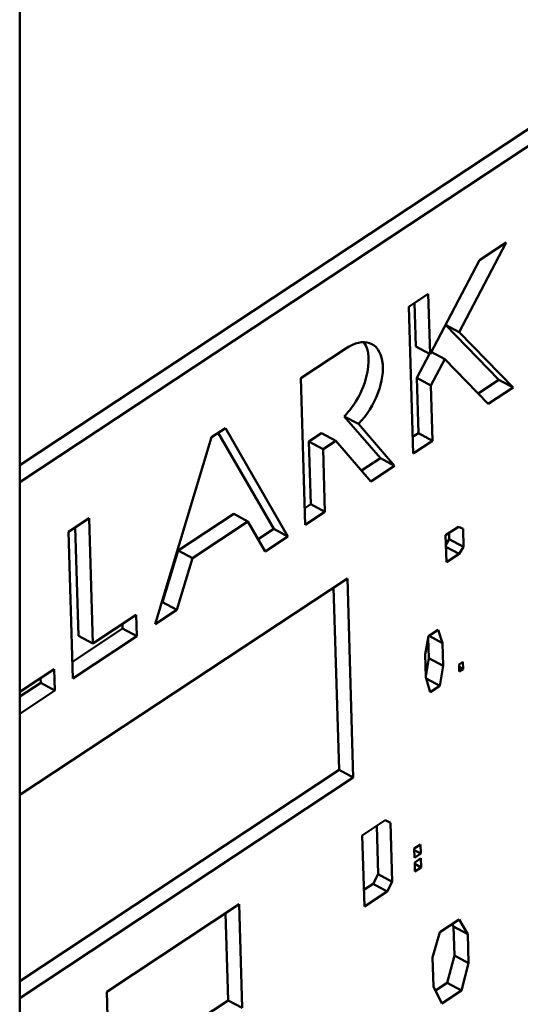
# Model space of a CAD drawing. Units: inches. Extents: x 0.6 to 87.4, y 0.6 to 67.4.
# Drawn here: x 81.1 to 81.5, y 53 to 53.8 of the extents above; entities that cross this region are included whole.
import ezdxf

# ---------------------------------------------------------------- set-up
doc = ezdxf.new("R2010")
doc.units = ezdxf.units.IN
doc.header["$LTSCALE"] = 4
doc.header["$MEASUREMENT"] = 0
doc.layers.add('Visible (ANSI)', color=7, linetype='Continuous', lineweight=50)

msp = doc.modelspace()

# ---------------------------------------------------------------- linework, layer by layer
at = {"layer": 'Visible (ANSI)'}
for p, q in [((81.14759, 55.57909), (81.14759, 50.28003)), ((82.57298, 54.35199), (81.14759, 53.40993)), ((82.58395, 54.34608), (81.14759, 53.39678)), ((81.52341, 53.58199), (81.48704, 53.51279)), ((81.5028, 53.56837), (81.52341, 53.58199)), ((81.46457, 53.49562), (81.5028, 53.56837)), ((81.44813, 53.53224), (81.46319, 53.54219)), ((81.46319, 53.54219), (81.46457, 53.49562)), ((81.45149, 53.41885), (81.44813, 53.53224)), ((81.4536, 53.50153), (81.4526, 53.5352)), ((81.51776, 53.47581), (81.47647, 53.51828)), ((81.48704, 53.51279), (81.47656, 53.51843)), ((81.48704, 53.51279), (81.52873, 53.4699)), ((81.46457, 53.49562), (81.4536, 53.50153)), ((81.36485, 53.4772), (81.39953, 53.50012)), ((81.45432, 53.4773), (81.46408, 53.49589)), ((81.47597, 53.49172), (81.46548, 53.49736)), ((81.47597, 53.49172), (81.46529, 53.4714)), ((81.50952, 53.4572), (81.47597, 53.49172)), ((81.36821, 53.36381), (81.36485, 53.4772)), ((81.45558, 53.43471), (81.45432, 53.4773)), ((81.46529, 53.4714), (81.45432, 53.4773)), ((81.46529, 53.4714), (81.46655, 53.42881)), ((81.50173, 53.46521), (81.51776, 53.47581)), ((81.52873, 53.4699), (81.51776, 53.47581)), ((81.52873, 53.4699), (81.50952, 53.4572)), ((81.42627, 53.41534), (81.39832, 53.44764)), ((81.40929, 53.44174), (81.39832, 53.44764)), ((81.40929, 53.44174), (81.43724, 53.40943)), ((81.29579, 53.43156), (81.30647, 53.43861)), ((81.34384, 53.36086), (81.301, 53.435)), ((81.30647, 53.43861), (81.35481, 53.35495)), ((81.37095, 53.42816), (81.38075, 53.43464)), ((81.39172, 53.42874), (81.38075, 53.43464)), ((81.45111, 53.43176), (81.45558, 53.43471)), ((81.46655, 53.42881), (81.45558, 53.43471)), ((81.25212, 53.28708), (81.29579, 53.43156)), ((81.37239, 53.37973), (81.37095, 53.42816)), ((81.38192, 53.42226), (81.37095, 53.42816)), ((81.39172, 53.42874), (81.38192, 53.42226)), ((81.41891, 53.39732), (81.39172, 53.42874)), ((81.46655, 53.42881), (81.45149, 53.41885)), ((81.38192, 53.42226), (81.38336, 53.37382)), ((81.41166, 53.40569), (81.42627, 53.41534)), ((81.43724, 53.40943), (81.42627, 53.41534)), ((81.43724, 53.40943), (81.41891, 53.39732)), ((81.36783, 53.37672), (81.37239, 53.37973)), ((81.38336, 53.37382), (81.37239, 53.37973)), ((81.27003, 53.34401), (81.3129, 53.37234)), ((81.32387, 53.36643), (81.3129, 53.37234)), ((81.38336, 53.37382), (81.36821, 53.36381)), ((81.18531, 53.35854), (81.20115, 53.36901)), ((81.20115, 53.36901), (81.20403, 53.27211)), ((81.32387, 53.36643), (81.281, 53.3381)), ((81.33722, 53.34333), (81.32387, 53.36643)), ((81.18868, 53.24516), (81.18531, 53.35854)), ((81.19306, 53.27801), (81.19057, 53.36201)), ((81.33172, 53.35285), (81.34384, 53.36086)), ((81.35481, 53.35495), (81.34384, 53.36086)), ((81.47661, 53.35578), (81.48648, 53.3623)), ((81.47948, 53.35286), (81.47934, 53.35759)), ((81.48648, 53.3623), (81.49004, 53.36087)), ((81.49004, 53.36087), (81.49045, 53.34695)), ((81.35481, 53.35495), (81.33722, 53.34333)), ((81.47723, 53.33491), (81.47661, 53.35578)), ((81.47683, 53.34849), (81.47948, 53.35286)), ((81.49045, 53.34695), (81.47948, 53.35286)), ((81.25797, 53.30411), (81.27003, 53.34401)), ((81.281, 53.3381), (81.27003, 53.34401)), ((81.4871, 53.34143), (81.47687, 53.34693)), ((81.4871, 53.34143), (81.47723, 53.33491)), ((81.49045, 53.34695), (81.4871, 53.34143)), ((81.281, 53.3381), (81.26894, 53.2982)), ((81.14759, 53.15519), (81.40072, 53.32249)), ((81.40072, 53.32249), (81.40528, 53.16864)), ((81.39431, 53.17455), (81.39013, 53.31549)), ((81.25709, 53.30353), (81.25797, 53.30411)), ((81.26894, 53.2982), (81.25797, 53.30411)), ((81.26894, 53.2982), (81.25212, 53.28708)), ((81.20403, 53.27211), (81.23753, 53.29425)), ((81.23753, 53.29425), (81.23802, 53.27777)), ((81.18829, 53.25806), (81.22705, 53.28368)), ((81.22705, 53.28368), (81.22695, 53.28725)), ((81.23802, 53.27777), (81.22705, 53.28368)), ((81.46338, 53.27778), (81.47078, 53.28267)), ((81.47078, 53.28267), (81.47409, 53.27256)), ((81.23802, 53.27777), (81.18868, 53.24516)), ((81.20403, 53.27211), (81.19306, 53.27801)), ((81.46077, 53.26376), (81.46338, 53.27778)), ((81.46365, 53.26084), (81.46318, 53.27669)), ((81.47409, 53.27256), (81.46384, 53.27808)), ((81.47409, 53.27256), (81.47462, 53.25493)), ((81.4613, 53.24613), (81.46077, 53.26376)), ((81.46128, 53.24662), (81.46365, 53.26084)), ((81.47462, 53.25493), (81.46365, 53.26084)), ((81.48703, 53.25604), (81.48999, 53.258)), ((81.48999, 53.258), (81.49016, 53.25243)), ((81.14759, 53.23481), (81.17431, 53.25246)), ((81.17431, 53.25246), (81.1748, 53.23598)), ((81.47462, 53.25493), (81.47206, 53.23953)), ((81.4872, 53.25048), (81.48703, 53.25604)), ((81.49016, 53.25243), (81.48709, 53.25408)), ((81.49016, 53.25243), (81.4872, 53.25048)), ((81.16383, 53.24189), (81.16372, 53.24547)), ((81.46466, 53.23464), (81.4613, 53.24613)), ((81.47206, 53.23953), (81.46158, 53.24516)), ((81.14759, 53.23116), (81.16383, 53.24189)), ((81.1748, 53.23598), (81.14759, 53.218)), ((81.1748, 53.23598), (81.16383, 53.24189)), ((81.47206, 53.23953), (81.46466, 53.23464)), ((81.14759, 53.01149), (81.39431, 53.17455)), ((81.40528, 53.16864), (81.39431, 53.17455)), ((81.40528, 53.16864), (81.14759, 52.99833)), ((81.41226, 53.12398), (81.42994, 53.13566)), ((81.42447, 53.09404), (81.42337, 53.13132)), ((81.42994, 53.13566), (81.4341, 53.13359)), ((81.4341, 53.13359), (81.43545, 53.08813)), ((81.41389, 53.06907), (81.41226, 53.12398)), ((81.45241, 53.11379), (81.45723, 53.11698)), ((81.45262, 53.1067), (81.45241, 53.11379)), ((81.45723, 53.11698), (81.45744, 53.10989)), ((81.45744, 53.10989), (81.45244, 53.11258)), ((81.45744, 53.10989), (81.45262, 53.1067)), ((81.45272, 53.10316), (81.45754, 53.10635)), ((81.45754, 53.10635), (81.45775, 53.09926)), ((81.45293, 53.09608), (81.45272, 53.10316)), ((81.45775, 53.09926), (81.45276, 53.10195)), ((81.45775, 53.09926), (81.45293, 53.09608)), ((81.4206, 53.08666), (81.42447, 53.09404)), ((81.43545, 53.08813), (81.42447, 53.09404)), ((81.41351, 53.08197), (81.4206, 53.08666)), ((81.43157, 53.08075), (81.4206, 53.08666)), ((81.43545, 53.08813), (81.43157, 53.08075)), ((81.43157, 53.08075), (81.41389, 53.06907)), ((81.21492, 53.00323), (81.31715, 53.0708)), ((81.31715, 53.0708), (81.31953, 52.99068)), ((81.30856, 52.99658), (81.30657, 53.06381)), ((81.47211, 53.04912), (81.48718, 53.05908)), ((81.48269, 53.05362), (81.48166, 53.05543)), ((81.48336, 53.03119), (81.48269, 53.05362)), ((81.49366, 53.04771), (81.48269, 53.05362)), ((81.48718, 53.05908), (81.49366, 53.04771)), ((81.46654, 53.02979), (81.47211, 53.04912)), ((81.49366, 53.04771), (81.49433, 53.02528)), ((81.46721, 53.00735), (81.46654, 53.02979)), ((81.47784, 53.01008), (81.48336, 53.03119)), ((81.49433, 53.02528), (81.48336, 53.03119)), ((81.49433, 53.02528), (81.48881, 53.00417)), ((81.47374, 52.99422), (81.46721, 53.00735)), ((81.46882, 53.00412), (81.47784, 53.01008)), ((81.48881, 53.00417), (81.47784, 53.01008)), ((81.21729, 52.92311), (81.21492, 53.00323)), ((81.48881, 53.00417), (81.47374, 52.99422)), ((81.21691, 52.93601), (81.30856, 52.99658)), ((81.31953, 52.99068), (81.30856, 52.99658))]:
    msp.add_line(p, q, dxfattribs=at)
for centre, end_param in [((81.4005, 53.46766), 7.086614), ((81.38952, 53.47356), 6.003452)]:
    msp.add_ellipse(centre, major_axis=(0.01921, 0.03568), ratio=0.556849, start_param=4.234052, end_param=end_param, dxfattribs=at)

doc.saveas('drawing.dxf')
